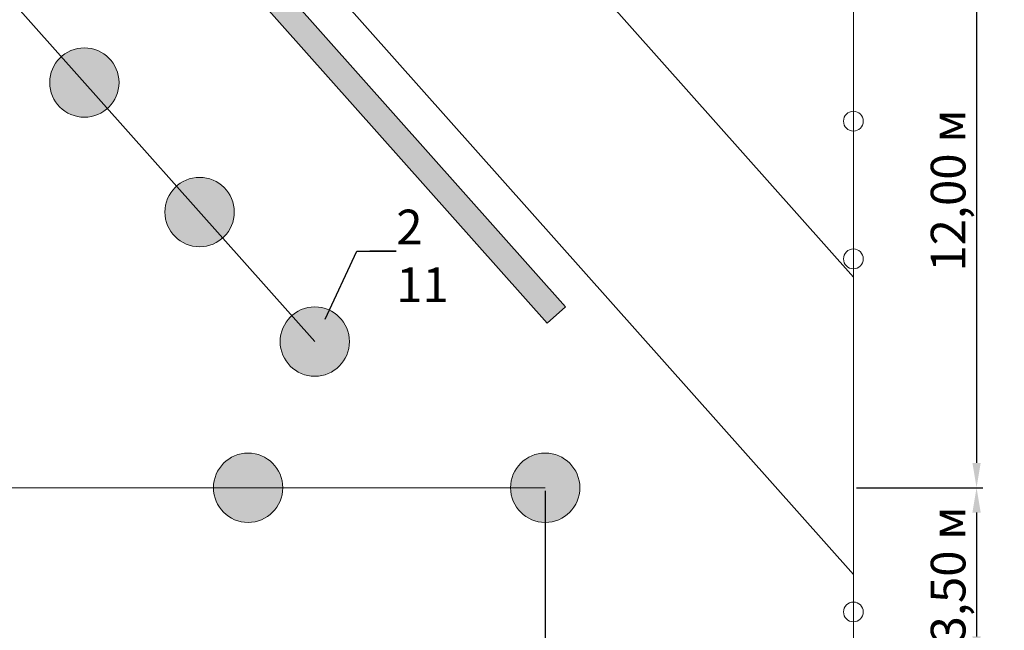
# Model space of a CAD drawing. Units: millimetres. Extents: x 2531 to 12459, y 680 to 3549.
# Drawn here: x 6157 to 6356, y 1071 to 1195 of the extents above; entities that cross this region are included whole.
import ezdxf
from ezdxf import colors
from ezdxf.entities.mleader import LeaderData, LeaderLine
from ezdxf.math import Vec2, Vec3

# ---------------------------------------------------------------- set-up
doc = ezdxf.new("R2010")
doc.units = ezdxf.units.MM
doc.layers.add('основная тонкая', color=50, linetype='Continuous', lineweight=20)
doc.layers.add('размерные', color=104, linetype='Continuous', lineweight=20)
doc.styles.get("Standard").update_dxf_attribs({"font": 'arial.ttf'})
doc.dimstyles.new('ISO-25', dxfattribs={"dimtxt": 2.5, "dimasz": 2.5, "dimexe": 1.25, "dimexo": 0.625, "dimtad": 1, "dimtxsty": 'Standard', "dimcen": 2.5, "dimadec": 0, "dimazin": 0, "dimtfac": 1, "dimtmove": 0, "dimatfit": 3, "dimfxl": 1, "dimarcsym": 0})

# ---------------------------------------------------------------- blocks, each defined once
blk = doc.blocks.new('*D85')
at = {"layer": 'Defpoints', "color": 0, "transparency": 16777216}
for p in [(6325.572727605948, 1220.20320339978), (6325.572727605945, 1100.20320339978), (6350.441971125149, 1100.20320339978)]:
    blk.add_point(p, dxfattribs=at)
at = {"layer": 'размерные', "color": 0, "lineweight": -2, "transparency": 16777216}
for p, q in [((6326.197727605948, 1220.20320339978), (6351.691971125149, 1220.20320339978)), ((6350.441971125149, 1215.20320339978), (6350.441971125149, 1105.20320339978)), ((6326.197727605945, 1100.20320339978), (6351.691971125149, 1100.20320339978))]:
    blk.add_line(p, q, dxfattribs=at)
at = {"layer": 'размерные', "color": 0, "transparency": 16777216}
for points in [[(6349.608637791816, 1215.20320339978), (6351.275304458482, 1215.20320339978), (6350.441971125149, 1220.20320339978)], [(6349.608637791816, 1105.20320339978), (6351.275304458482, 1105.20320339978), (6350.441971125149, 1100.20320339978)]]:
    blk.add_solid(points, dxfattribs=at)
at = {"layer": 'размерные', "color": 0, "transparency": 16777216, "insert": (6345.610286268397, 1160.203203399781), "char_height": 7, "attachment_point": 5, "rotation": 90}
blk.add_mtext('12,00 м', dxfattribs=at)
blk = doc.blocks.new('*D86')
at = {"layer": 'Defpoints', "color": 0, "transparency": 16777216}
for p in [(6325.572727605945, 1100.20320339978), (6325.572727605956, 1065.203203399781), (6350.441971125149, 1065.203203399781)]:
    blk.add_point(p, dxfattribs=at)
at = {"layer": 'размерные', "color": 0, "lineweight": -2, "transparency": 16777216}
for p, q in [((6326.197727605945, 1100.20320339978), (6351.691971125149, 1100.20320339978)), ((6350.441971125149, 1095.20320339978), (6350.441971125149, 1070.203203399781)), ((6326.197727605956, 1065.203203399781), (6351.691971125149, 1065.203203399781))]:
    blk.add_line(p, q, dxfattribs=at)
at = {"layer": 'размерные', "color": 0, "transparency": 16777216}
for points in [[(6349.608637791816, 1095.20320339978), (6351.275304458482, 1095.20320339978), (6350.441971125149, 1100.20320339978)], [(6349.608637791816, 1070.203203399781), (6351.275304458482, 1070.203203399781), (6350.441971125149, 1065.203203399781)]]:
    blk.add_solid(points, dxfattribs=at)
at = {"layer": 'размерные', "color": 0, "transparency": 16777216, "insert": (6345.610286268397, 1082.703203399782), "char_height": 7, "attachment_point": 5, "rotation": 90}
blk.add_mtext('3,50 м', dxfattribs=at)
blk = doc.blocks.new('*D118')
at = {"layer": 'Defpoints', "color": 0, "transparency": 16777216}
for p in [(6263.325086077444, 1100.20320339978), (6325.572727605956, 1065.203203399781), (6325.572727605956, 1032.524659543593)]:
    blk.add_point(p, dxfattribs=at)
at = {"layer": 'размерные', "color": 0, "lineweight": -2, "transparency": 16777216}
for p, q in [((6263.325086077444, 1099.57820339978), (6263.325086077444, 1031.274659543593)), ((6325.572727605956, 1064.578203399781), (6325.572727605956, 1031.274659543593)), ((6268.325086077444, 1032.524659543593), (6320.572727605956, 1032.524659543593))]:
    blk.add_line(p, q, dxfattribs=at)
at = {"layer": 'размерные', "color": 0, "transparency": 16777216}
for points in [[(6268.325086077444, 1033.357992876926), (6268.325086077444, 1031.69132621026), (6263.325086077444, 1032.524659543593)], [(6320.572727605956, 1033.357992876926), (6320.572727605956, 1031.69132621026), (6325.572727605956, 1032.524659543593)]]:
    blk.add_solid(points, dxfattribs=at)
at = {"layer": 'размерные', "color": 0, "transparency": 16777216, "insert": (6294.448906841701, 1037.356344400346), "char_height": 7, "attachment_point": 5}
blk.add_mtext('62,25', dxfattribs=at)
blk = doc.blocks.new('*D119')
at = {"layer": 'Defpoints', "color": 0, "transparency": 16777216}
for p in [(6083.325086077444, 1100.20320339978), (6263.325086077444, 1100.20320339978), (6263.325086077444, 1032.524659543593)]:
    blk.add_point(p, dxfattribs=at)
at = {"layer": 'размерные', "color": 0, "lineweight": -2, "transparency": 16777216}
for p, q in [((6083.325086077444, 1099.57820339978), (6083.325086077444, 1031.274659543593)), ((6263.325086077444, 1099.57820339978), (6263.325086077444, 1031.274659543593)), ((6088.325086077444, 1032.524659543593), (6258.325086077444, 1032.524659543593))]:
    blk.add_line(p, q, dxfattribs=at)
at = {"layer": 'размерные', "color": 0, "transparency": 16777216}
for points in [[(6088.325086077444, 1033.357992876926), (6088.325086077444, 1031.69132621026), (6083.325086077444, 1032.524659543593)], [(6258.325086077444, 1033.357992876926), (6258.325086077444, 1031.69132621026), (6263.325086077444, 1032.524659543593)]]:
    blk.add_solid(points, dxfattribs=at)
at = {"layer": 'размерные', "color": 0, "transparency": 16777216, "insert": (6173.325086077444, 1037.356344400346), "char_height": 7, "attachment_point": 5}
blk.add_mtext('18,00 м', dxfattribs=at)

msp = doc.modelspace()

# ---------------------------------------------------------------- hatches: boundary and pattern name
at = {"layer": 'основная тонкая', "true_color": 0x139b48}
h = msp.add_hatch(color=114, dxfattribs=at)
h.dxf.hatch_style = 1
edge = h.paths.add_edge_path()
edge.add_arc((5980.572727605956, 2080.203203399781), 7, 0, 360)
edge = h.paths.add_edge_path()
edge.add_line((6057.572727605956, 2080.203203399781), (6050.572727605956, 2080.203203399781))
edge.add_line((6050.572727605956, 2080.203203399781), (6043.572727605956, 2080.203203399781))
edge.add_arc((6050.572727605956, 2080.203203399781), 7, 180, 360)
edge = h.paths.add_edge_path()
edge.add_line((6043.572727605956, 2080.203203399781), (6050.572727605956, 2080.203203399781))
edge.add_line((6050.572727605956, 2080.203203399781), (6057.572727605956, 2080.203203399781))
edge.add_arc((6050.572727605956, 2080.203203399781), 7, 0, 180)
edge = h.paths.add_edge_path()
edge.add_line((6113.572727605956, 2080.203203399781), (6120.572727605956, 2080.203203399781))
edge.add_line((6120.572727605956, 2080.203203399781), (6127.572727605956, 2080.203203399781))
edge.add_arc((6120.572727605956, 2080.203203399781), 7, 0, 180)
edge = h.paths.add_edge_path()
edge.add_line((6127.572727605956, 2080.203203399781), (6120.572727605956, 2080.203203399781))
edge.add_line((6120.572727605956, 2080.203203399781), (6113.572727605956, 2080.203203399781))
edge.add_arc((6120.572727605956, 2080.203203399781), 7, 180, 360)
edge = h.paths.add_edge_path()
edge.add_line((6197.572727605956, 2080.203203399781), (6190.572727605956, 2080.203203399781))
edge.add_line((6190.572727605956, 2080.203203399781), (6183.572727605956, 2080.203203399781))
edge.add_arc((6190.572727605956, 2080.203203399781), 7, 180, 360)
edge = h.paths.add_edge_path()
edge.add_line((6183.572727605956, 2080.203203399781), (6190.572727605956, 2080.203203399781))
edge.add_line((6190.572727605956, 2080.203203399781), (6197.572727605956, 2080.203203399781))
edge.add_arc((6190.572727605956, 2080.203203399781), 7, 0, 180)
edge = h.paths.add_edge_path()
edge.add_arc((6260.572727605956, 2080.203203399781), 7, 0, 360)
edge = h.paths.add_edge_path()
edge.add_arc((6216.797749312896, 2050.696025353456), 7, 0, 360)
edge = h.paths.add_edge_path(flags=17)
edge.add_arc((6193.528027770611, 2024.551808797123), 7, 359.9999999999963, 408.3292435335428)
edge.add_line((6198.181972079068, 2029.780652108389), (6188.874083462153, 2019.322965485856))
edge.add_arc((6193.528027770611, 2024.551808797123), 7.000000000000203, 228.3292435335452, 360)
edge = h.paths.add_edge_path(flags=17)
edge.add_arc((6193.528027770611, 2024.551808797122), 7.000000000000203, 48.32924353354522, 179.9999999999982)
edge.add_arc((6193.528027770611, 2024.551808797123), 7, 180, 228.329243533544)
edge.add_line((6188.874083462153, 2019.322965485856), (6198.181972079068, 2029.780652108389))
edge = h.paths.add_edge_path(flags=17)
edge.add_arc((6170.258306228326, 1998.407592240789), 6.999999999999598, 48.32924353355077, 180)
edge.add_arc((6170.258306228324, 1998.407592240789), 6.999999999999091, 179.9999999999963, 228.3292435335483)
edge.add_line((6165.604361919867, 1993.178748929522), (6174.912250536782, 2003.636435552056))
edge = h.paths.add_edge_path(flags=17)
edge.add_line((6174.912250536782, 2003.636435552056), (6165.604361919867, 1993.178748929523))
edge.add_arc((6170.258306228324, 1998.407592240789), 6.999999999999598, 228.3292435335508, 359.9999999999981)
edge.add_arc((6170.258306228326, 1998.407592240789), 6.999999999999091, 0, 48.32924353354954)
edge = h.paths.add_edge_path(flags=17)
edge.add_arc((6146.988584686039, 1972.263375684456), 7.000000000000203, 48.32924353354522, 180)
edge.add_arc((6146.988584686039, 1972.263375684455), 7, 179.9999999999963, 228.3292435335428)
edge.add_line((6142.334640377581, 1967.034532373189), (6151.642528994496, 1977.492218995722))
edge = h.paths.add_edge_path(flags=17)
edge.add_arc((6146.988584686039, 1972.263375684456), 7, 0, 48.32924353354398)
edge.add_line((6151.642528994496, 1977.492218995722), (6142.334640377581, 1967.034532373189))
edge.add_arc((6146.988584686039, 1972.263375684456), 7.000000000000203, 228.3292435335452, 359.9999999999981)
edge = h.paths.add_edge_path(flags=17)
edge.add_arc((6123.718863143754, 1946.119159128122), 6.999999999999598, 48.32924353355077, 180)
edge.add_arc((6123.718863143752, 1946.119159128122), 6.999999999999091, 179.9999999999963, 228.3292435335483)
edge.add_line((6119.064918835295, 1940.890315816855), (6128.372807452211, 1951.348002439389))
edge = h.paths.add_edge_path(flags=17)
edge.add_arc((6123.718863143754, 1946.119159128122), 6.999999999999091, 0, 48.32924353354954)
edge.add_line((6128.372807452211, 1951.348002439389), (6119.064918835295, 1940.890315816856))
edge.add_arc((6123.718863143752, 1946.119159128122), 6.999999999999598, 228.3292435335508, 359.9999999999981)
edge = h.paths.add_edge_path(flags=17)
edge.add_line((6081.399748618991, 2011.440975974281), (6088.370215621217, 2010.79864446261))
edge.add_line((6088.370215621217, 2010.79864446261), (6084.393503996786, 2005.037935768697))
edge.add_arc((6088.370215621218, 2010.79864446261), 7.000000000000453, 235.3820454150085, 360)
edge.add_arc((6088.370215621217, 2010.79864446261), 7, 0, 174.7350386728424)
edge = h.paths.add_edge_path(flags=17)
edge.add_line((6088.370215621217, 2010.79864446261), (6081.399748618991, 2011.440975974281))
edge.add_arc((6088.370215621217, 2010.798644462611), 6.999999999999997, 174.7350386728535, 180.0000000000112)
edge.add_arc((6088.370215621217, 2010.79864446261), 7, 180.0000000000018, 235.3820454150157)
edge.add_line((6084.393503996786, 2005.037935768697), (6088.370215621217, 2010.79864446261))
edge = h.paths.add_edge_path(flags=17)
edge.add_arc((6040.572727605957, 2015.203203399781), 7.000000000000909, 180, 295.0585420439222)
edge.add_line((6043.537536041664, 2008.862074877226), (6040.572727605956, 2015.203203399781))
edge.add_line((6040.572727605956, 2015.203203399781), (6047.543194608182, 2014.56087188811))
edge.add_arc((6040.572727605956, 2015.20320339978), 6.999999999999997, 354.7350386728535, 360.0000000000111)
edge.add_arc((6040.572727605956, 2015.203203399781), 7, 0, 180)
edge = h.paths.add_edge_path(flags=16)
edge.add_line((6047.543194608182, 2014.56087188811), (6040.572727605956, 2015.203203399781))
edge.add_line((6040.572727605956, 2015.203203399781), (6043.537536041664, 2008.862074877226))
edge.add_arc((6040.572727605957, 2015.203203399781), 6.999999999999689, 295.0585420439222, 354.7350386728418)
edge = h.paths.add_edge_path(flags=17)
edge.add_arc((6061.101335910837, 1971.296641990066), 7, 1.861078853610652e-12, 55.3820454150157)
edge.add_line((6065.078047535268, 1977.057350683978), (6061.101335910837, 1971.296641990066))
edge.add_line((6061.101335910837, 1971.296641990066), (6058.154574450018, 1964.947106818651))
edge.add_arc((6061.101335910837, 1971.296641990066), 6.999999999999624, 245.1044147283863, 360.0000000000019)
edge = h.paths.add_edge_path(flags=17)
edge.add_arc((6061.101335910837, 1971.296641990066), 7.000000000000123, 55.3820454150157, 115.0585420439282)
edge.add_line((6058.13652747513, 1977.637770512621), (6061.101335910837, 1971.296641990066))
edge.add_line((6061.101335910837, 1971.296641990066), (6065.078047535268, 1977.057350683978))
edge = h.paths.add_edge_path(flags=17)
edge.add_arc((6061.101335910837, 1971.296641990066), 7.000000000000074, 115.058542043929, 180)
edge.add_arc((6061.101335910837, 1971.296641990066), 7, 180.0000000000018, 245.1044147283879)
edge.add_line((6058.154574450018, 1964.947106818651), (6061.101335910837, 1971.296641990066))
edge.add_line((6061.101335910837, 1971.296641990066), (6058.13652747513, 1977.637770512621))
edge = h.paths.add_edge_path(flags=17)
edge.add_arc((6045.104630837816, 1936.827736773816), 7, 0, 360)
edge = h.paths.add_edge_path(flags=17)
edge.add_arc((6100.449141601467, 1919.974942571789), 7.000000000000203, 48.32924353354522, 180)
edge.add_arc((6100.449141601467, 1919.974942571788), 7, 179.9999999999963, 228.3292435335428)
edge.add_line((6095.79519729301, 1914.746099260522), (6105.103085909925, 1925.203785883055))
edge = h.paths.add_edge_path(flags=17)
edge.add_arc((6100.449141601467, 1919.974942571789), 7, 0, 48.32924353354398)
edge.add_line((6105.103085909925, 1925.203785883055), (6095.79519729301, 1914.746099260522))
edge.add_arc((6100.449141601467, 1919.974942571789), 7.000000000000203, 228.3292435335452, 359.9999999999981)
edge = h.paths.add_edge_path(flags=17)
edge.add_arc((6077.179420059182, 1893.830726015456), 6.999999999999091, 359.9999999999963, 408.3292435335483)
edge.add_line((6081.833364367639, 1899.059569326722), (6072.525475750724, 1888.601882704188))
edge.add_arc((6077.17942005918, 1893.830726015455), 6.999999999999598, 228.3292435335508, 360)
edge = h.paths.add_edge_path(flags=17)
edge.add_arc((6077.179420059182, 1893.830726015455), 6.999999999999598, 48.32924353355077, 179.9999999999982)
edge.add_arc((6077.17942005918, 1893.830726015455), 6.999999999999091, 180, 228.3292435335495)
edge.add_line((6072.525475750724, 1888.601882704189), (6081.833364367639, 1899.059569326722))
edge = h.paths.add_edge_path(flags=17)
edge.add_arc((6053.909698516895, 1867.686509459122), 7, 359.9999999999963, 408.3292435335428)
edge.add_line((6058.563642825353, 1872.915352770388), (6049.255754208438, 1862.457666147855))
edge.add_arc((6053.909698516895, 1867.686509459122), 7.000000000000203, 228.3292435335452, 360)
edge = h.paths.add_edge_path(flags=17)
edge.add_arc((6053.909698516895, 1867.686509459121), 7.000000000000203, 48.32924353354522, 179.9999999999982)
edge.add_arc((6053.909698516895, 1867.686509459122), 7, 180, 228.329243533544)
edge.add_line((6049.255754208438, 1862.457666147855), (6058.563642825353, 1872.915352770388))
edge = h.paths.add_edge_path(flags=17)
edge.add_arc((6030.63997697461, 1841.542292902788), 6.999999999999598, 48.32924353355077, 180)
edge.add_arc((6030.639976974609, 1841.542292902788), 6.999999999999091, 179.9999999999963, 228.3292435335483)
edge.add_line((6025.986032666152, 1836.313449591521), (6035.293921283067, 1846.771136214055))
edge = h.paths.add_edge_path(flags=17)
edge.add_arc((6030.63997697461, 1841.542292902788), 6.999999999999091, 0, 48.32924353354954)
edge.add_line((6035.293921283067, 1846.771136214055), (6025.986032666152, 1836.313449591522))
edge.add_arc((6030.639976974609, 1841.542292902788), 6.999999999999598, 228.3292435335508, 359.9999999999981)
edge = h.paths.add_edge_path(flags=17)
edge.add_arc((6007.370255432324, 1815.398076346455), 7.000000000000203, 48.32924353354522, 180)
edge.add_arc((6007.370255432324, 1815.398076346454), 7, 179.9999999999963, 228.3292435335428)
edge.add_line((6002.716311123866, 1810.169233035188), (6012.024199740781, 1820.626919657721))
edge = h.paths.add_edge_path(flags=17)
edge.add_arc((6007.370255432324, 1815.398076346455), 7, 0, 48.32924353354398)
edge.add_line((6012.024199740781, 1820.626919657721), (6002.716311123866, 1810.169233035188))
edge.add_arc((6007.370255432324, 1815.398076346455), 7.000000000000203, 228.3292435335452, 359.9999999999981)
edge = h.paths.add_edge_path()
edge.add_arc((5984.100533890038, 1789.253859790121), 7, 0, 360)
edge = h.paths.add_edge_path()
edge.add_line((6267.445892608504, 2043.67643358977), (6263.699171034536, 2046.985827799753))
edge.add_line((6263.699171034536, 2046.985827799753), (6158.985424094247, 1929.336853296253))
edge.add_arc((6170.718159031943, 1893.719541060745), 37.49999999999908, 108.2324522763334, 168.4260347907596)
edge.add_line((6133.980664650753, 1901.243270627387), (5997.686581331647, 1748.112859368862))
edge.add_line((5997.686581331647, 1748.112859368862), (6001.488324851712, 1744.865283933611))
edge.add_line((6001.488324851712, 1744.865283933611), (6138.64405880684, 1898.963785024372))
edge.add_arc((6170.718159031943, 1893.719541060744), 32.50000000000043, 105.9444098974821, 170.7140771696128, ccw=False)
edge.add_line((6161.790260149935, 1924.969223003968), (6267.445892608504, 2043.67643358977))
edge = h.paths.add_edge_path()
edge.add_line((5958.913197871137, 1979.016499073977), (5950.816747211147, 1975.075921024449))
edge.add_arc((5900.572727605956, 1952.703203399781), 54.99999999999967, -24.002511318067775, 24.002511318067775, ccw=False)
edge.add_line((5950.816747211147, 1930.330485775113), (5958.913197871136, 1926.389907725585))
edge.add_arc((5900.572727605956, 1952.703203399782), 64.00000000000009, 335.7232023789659, 384.2767976210324)
h.paths.add_polyline_path([(5953.072727605958, 2065.203203399781), (5948.072727605958, 2065.203203399781), (5948.072727605958, 2000.203203399781), (5953.072727605958, 2000.203203399781)])
h.paths.add_polyline_path([(5953.072727605958, 1907.703203399781), (5948.072727605958, 1907.703203399781), (5948.072727605958, 1792.703203399781), (5953.072727605958, 1792.703203399781)])
edge = h.paths.add_edge_path()
edge.add_line((6261.393943386078, 1946.797066698996), (6257.642317178148, 1950.10095040847))
edge.add_line((6257.642317178148, 1950.10095040847), (6202.792259257046, 1888.475297097112))
edge.add_arc((6170.718159031943, 1893.719541060744), 32.50000000000016, 285.94440989748693, 350.7140771696058, ccw=False)
edge.add_line((6179.646057913954, 1862.469859117521), (6042.490323958824, 1708.371358026757))
edge.add_line((6042.490323958824, 1708.371358026757), (6046.156810650536, 1704.97181756671))
edge.add_line((6046.156810650536, 1704.97181756671), (6182.450893969642, 1858.102228825235))
edge.add_arc((6170.718159031943, 1893.719541060743), 37.49999999999944, 288.2324522763361, 348.4260347907593)
edge.add_line((6207.455653413133, 1886.195811494101), (6261.393943386078, 1946.797066698996))
edge = h.paths.add_edge_path(flags=17)
edge.add_arc((6239.32060775454, 1884.428136808276), 7, 0, 360)
edge = h.paths.add_edge_path()
edge.add_arc((6290.572727605956, 1960.203203399781), 7, 0, 360)
edge = h.paths.add_edge_path()
edge.add_arc((6290.572727605956, 1900.203203399781), 7, 0, 90)
edge.add_line((6290.572727605956, 1907.203203399781), (6290.572727605956, 1893.203203399781))
edge.add_arc((6290.572727605956, 1900.203203399781), 7, 270, 360)
edge = h.paths.add_edge_path()
edge.add_arc((6290.572727605956, 1900.203203399781), 7, 90, 180)
edge.add_arc((6290.572727605956, 1900.203203399781), 7, 180, 270)
edge.add_line((6290.572727605956, 1893.203203399781), (6290.572727605956, 1907.203203399781))
edge = h.paths.add_edge_path(flags=17)
edge.add_arc((6212.726640277641, 1854.549032172467), 7, 359.9999999999981, 408.329243533544)
edge.add_line((6217.380584586099, 1859.777875483733), (6208.072695969184, 1849.3201888612))
edge.add_arc((6212.726640277641, 1854.549032172467), 7.000000000000203, 228.3292435335452, 360)
edge = h.paths.add_edge_path(flags=17)
edge.add_arc((6212.726640277641, 1854.549032172467), 7.000000000000034, 48.32924353354398, 180)
edge.add_arc((6212.726640277641, 1854.549032172466), 7, 179.9999999999982, 228.3292435335428)
edge.add_line((6208.072695969184, 1849.3201888612), (6217.380584586099, 1859.777875483733))
edge = h.paths.add_edge_path(flags=17)
edge.add_arc((6186.132672800743, 1824.669927536657), 6.999999999999598, 48.32924353355077, 180)
edge.add_arc((6186.132672800742, 1824.669927536657), 6.999999999999091, 179.9999999999982, 228.3292435335495)
edge.add_line((6181.478728492285, 1819.441084225391), (6190.7866171092, 1829.898770847924))
edge = h.paths.add_edge_path(flags=17)
edge.add_line((6190.7866171092, 1829.898770847924), (6181.478728492285, 1819.441084225391))
edge.add_arc((6186.132672800742, 1824.669927536657), 6.999999999999598, 228.3292435335508, 359.9999999999981)
edge.add_arc((6186.132672800743, 1824.669927536657), 6.999999999999091, 0, 48.32924353354954)
edge = h.paths.add_edge_path(flags=17)
edge.add_arc((6159.538705323844, 1794.790822900848), 7.000000000000203, 48.32924353354522, 180)
edge.add_arc((6159.538705323844, 1794.790822900848), 7, 179.9999999999982, 228.329243533544)
edge.add_line((6154.884761015386, 1789.561979589581), (6164.192649632301, 1800.019666212115))
edge = h.paths.add_edge_path(flags=17)
edge.add_line((6164.192649632301, 1800.019666212114), (6154.884761015386, 1789.561979589581))
edge.add_arc((6159.538705323844, 1794.790822900848), 7.000000000000034, 228.329243533544, 360)
edge.add_arc((6159.538705323844, 1794.790822900848), 7, 359.9999999999981, 408.3292435335428)
edge = h.paths.add_edge_path(flags=17)
edge.add_line((6137.598682155402, 1770.140561576305), (6128.290793538487, 1759.682874953772))
edge.add_arc((6132.944737846944, 1764.911718265038), 6.999999999999598, 228.3292435335508, 360)
edge.add_arc((6132.944737846946, 1764.911718265039), 6.999999999999091, 359.9999999999981, 408.3292435335496)
edge = h.paths.add_edge_path(flags=17)
edge.add_arc((6132.944737846946, 1764.911718265038), 6.999999999999598, 48.32924353355077, 179.9999999999982)
edge.add_arc((6132.944737846944, 1764.911718265038), 6.999999999999091, 180, 228.3292435335495)
edge.add_line((6128.290793538487, 1759.682874953772), (6137.598682155402, 1770.140561576305))
edge = h.paths.add_edge_path(flags=17)
edge.add_arc((6106.350770370046, 1735.032613629229), 7, 0, 360)
edge = h.paths.add_edge_path(flags=17)
edge.add_line((6171.026068289289, 1720.209965166383), (6177.389845209566, 1723.125842960279))
edge.add_arc((6171.026068289289, 1720.209965166383), 6.999999999999938, 24.61721559468112, 180.0000000000018)
edge.add_arc((6171.026068289289, 1720.209965166383), 7, 180.0000000000018, 279.683886861478)
edge.add_line((6172.203553452415, 1713.309709468902), (6171.026068289289, 1720.209965166383))
edge = h.paths.add_edge_path(flags=17)
edge.add_arc((6171.026068289289, 1720.209965166383), 7, 359.9999999999981, 384.6172155946811)
edge.add_line((6177.389845209566, 1723.125842960279), (6171.026068289289, 1720.209965166383))
edge.add_line((6171.026068289289, 1720.209965166383), (6172.203553452415, 1713.309709468902))
edge.add_arc((6171.026068289289, 1720.209965166383), 7.000000000000141, 279.6838868614783, 359.9999999999981)
edge = h.paths.add_edge_path(flags=17)
edge.add_arc((6225.572727605956, 1745.203203399781), 7, 180.0000000000018, 204.6172155946828)
edge.add_line((6219.208950685678, 1742.287325605885), (6225.572727605956, 1745.203203399781))
edge.add_line((6225.572727605956, 1745.203203399781), (6225.572727605956, 1738.203203399781))
edge.add_arc((6225.572727605956, 1745.203203399781), 7, 270, 360)
edge.add_arc((6225.572727605956, 1745.203203399781), 7, 0, 180)
edge = h.paths.add_edge_path(flags=16)
edge.add_line((6225.572727605956, 1745.203203399781), (6219.208950685678, 1742.287325605885))
edge.add_arc((6225.572727605956, 1745.203203399781), 7.000000000000033, 204.6172155946828, 267.1776015885955)
edge.add_line((6225.228046028386, 1738.211694649155), (6225.572727605956, 1745.203203399781))
edge = h.paths.add_edge_path()
edge.add_arc((6222.587590102394, 1684.652781398536), 7.000000000001064, 64.75763483188562, 87.17760158858822)
edge.add_line((6222.932271679965, 1691.644290149163), (6222.587590102395, 1684.652781398536))
edge.add_line((6222.587590102395, 1684.652781398536), (6215.613562409801, 1684.050338253551))
edge.add_arc((6222.587590102395, 1684.652781398536), 6.99999999999967, 184.9371719193251, 295.24236516811)
edge.add_line((6225.572727605956, 1678.321197545753), (6225.572727605956, 1690.98436525132))
edge = h.paths.add_edge_path()
edge.add_arc((6222.587590102394, 1684.652781398536), 7.000000000000073, 87.17760158858796, 180)
edge.add_arc((6222.587590102395, 1684.65278139854), 7, 180.0000000000298, 184.9371719193548)
edge.add_line((6215.613562409801, 1684.050338253551), (6222.587590102395, 1684.652781398536))
edge.add_line((6222.587590102395, 1684.652781398536), (6222.932271679965, 1691.644290149163))
edge = h.paths.add_edge_path()
edge.add_arc((6222.587590102395, 1684.652781398536), 7, 0, 64.75763483188997)
edge.add_line((6225.572727605956, 1690.98436525132), (6225.572727605956, 1678.321197545753))
edge.add_arc((6222.587590102395, 1684.652781398536), 7.00000000000006, 295.24236516811, 360)
edge = h.paths.add_edge_path()
edge.add_arc((6177.754554935721, 1680.779932609349), 6.999999999999765, 99.6838868614713, 180.0000000000018)
edge.add_arc((6177.754554935722, 1680.779932609349), 7, 180, 360)
edge.add_arc((6177.754554935721, 1680.779932609345), 7.000000000000909, 2.977726165776657e-11, 4.937171919354137)
edge.add_line((6184.728582628315, 1681.382375754333), (6177.754554935722, 1680.779932609349))
edge.add_line((6177.754554935722, 1680.779932609349), (6176.577069772596, 1687.68018830683))
edge = h.paths.add_edge_path()
edge.add_line((6176.577069772596, 1687.68018830683), (6177.754554935722, 1680.779932609349))
edge.add_line((6177.754554935722, 1680.779932609349), (6184.728582628315, 1681.382375754333))
edge.add_arc((6177.754554935722, 1680.779932609349), 6.999999999999631, 4.937171919321401, 99.68388686147894)
edge = h.paths.add_edge_path()
edge.add_arc((6090.3133847916, 1678.829930782598), 7, 0, 360)
edge = h.paths.add_edge_path()
edge.add_line((6169.04343028788, 1640.087533442482), (6173.858934616725, 1632.449637498067))
edge.add_arc((6195.572727605956, 1590.203203399781), 47.50000000000024, 62.79777383710302, 117.2022261628972, ccw=False)
edge.add_line((6217.286520595187, 1632.449637498068), (6222.102024924033, 1640.087533442482))
edge.add_arc((6195.572727605956, 1590.203203399781), 56.49999999999978, 61.99522891090788, 118.004771089091)
edge = h.paths.add_edge_path()
edge.add_arc((6290.572727605956, 1660.203203399781), 7, 0, 360)
edge = h.paths.add_edge_path()
edge.add_arc((6290.572727605956, 1720.203203399781), 7, 90, 180)
edge.add_arc((6290.572727605956, 1720.203203399781), 7, 180, 270)
edge.add_line((6290.572727605956, 1713.203203399781), (6290.572727605956, 1727.203203399781))
edge = h.paths.add_edge_path()
edge.add_line((6290.572727605956, 1727.203203399781), (6290.572727605956, 1713.203203399781))
edge.add_arc((6290.572727605956, 1720.203203399781), 7, 270, 360)
edge.add_arc((6290.572727605956, 1720.203203399781), 7, 0, 90)
edge = h.paths.add_edge_path()
edge.add_line((6290.572727605956, 1787.203203399781), (6290.572727605956, 1773.203203399781))
edge.add_arc((6290.572727605956, 1780.203203399781), 7, 270, 360)
edge.add_arc((6290.572727605956, 1780.203203399781), 7, 0, 90)
edge = h.paths.add_edge_path()
edge.add_arc((6290.572727605956, 1780.203203399781), 7, 90, 180)
edge.add_arc((6290.572727605956, 1780.203203399781), 7, 180, 270)
edge.add_line((6290.572727605956, 1773.203203399781), (6290.572727605956, 1787.203203399781))
edge = h.paths.add_edge_path()
edge.add_arc((6290.572727605956, 1840.203203399781), 7, 0, 90)
edge.add_line((6290.572727605956, 1847.203203399781), (6290.572727605956, 1833.203203399781))
edge.add_arc((6290.572727605956, 1840.203203399781), 7, 270, 360)
edge = h.paths.add_edge_path()
edge.add_arc((6290.572727605956, 1840.203203399781), 7, 90, 180)
edge.add_arc((6290.572727605956, 1840.203203399781), 7, 180, 270)
edge.add_line((6290.572727605956, 1833.203203399781), (6290.572727605956, 1847.203203399781))
edge = h.paths.add_edge_path()
edge.add_line((6222.102024924033, 1540.318873357081), (6217.286520595187, 1547.956769301495))
edge.add_arc((6195.572727605956, 1590.203203399781), 47.49999999999984, 242.7977738371026, 297.2022261628974, ccw=False)
edge.add_line((6173.858934616725, 1547.956769301495), (6169.04343028788, 1540.31887335708))
edge.add_arc((6195.572727605957, 1590.203203399781), 56.50000000000038, 241.9952289109082, 298.0047710890912)
edge = h.paths.add_edge_path()
edge.add_arc((6250.572727605956, 1497.703203399781), 7, 0, 90)
edge.add_line((6250.572727605956, 1504.703203399781), (6250.572727605956, 1497.703203399781))
edge.add_line((6250.572727605956, 1497.703203399781), (6249.919062324317, 1490.733790103127))
edge.add_arc((6250.572727605956, 1497.703203399781), 7.000000000000115, 264.6418704349293, 360)
edge = h.paths.add_edge_path()
edge.add_arc((6250.572727605956, 1497.703203399781), 7, 90, 180)
edge.add_arc((6250.572727605955, 1497.703203399778), 6.999999999999091, 179.9999999999758, 184.5988777999423)
edge.add_line((6243.59526446262, 1497.141947590561), (6250.572727605956, 1497.703203399781))
edge.add_line((6250.572727605956, 1497.703203399781), (6250.572727605956, 1504.703203399781))
edge = h.paths.add_edge_path()
edge.add_line((6250.572727605956, 1497.703203399781), (6243.59526446262, 1497.141947590561))
edge.add_arc((6250.572727605955, 1497.703203399781), 6.999999999999326, 184.5988777999664, 264.6418704349367)
edge.add_line((6249.919062324317, 1490.733790103127), (6250.572727605956, 1497.703203399781))
edge = h.paths.add_edge_path(flags=17)
edge.add_line((6246.557355161602, 1454.891093148906), (6245.903689879962, 1447.921679852252))
edge.add_line((6245.903689879962, 1447.921679852252), (6239.33165040247, 1450.331720745324))
edge.add_arc((6245.903689879962, 1447.921679852253), 6.999999999999995, 159.861444272662, 180.0000000000074)
edge.add_arc((6245.903689879962, 1447.921679852252), 7, 180, 360)
edge.add_arc((6245.903689879962, 1447.921679852252), 7, 359.9999999999981, 444.6418704349292)
edge = h.paths.add_edge_path(flags=17)
edge.add_arc((6245.903689879962, 1447.921679852251), 7.000000000000342, 84.64187043492949, 159.861444272655)
edge.add_line((6239.33165040247, 1450.331720745324), (6245.903689879962, 1447.921679852252))
edge.add_line((6245.903689879962, 1447.921679852252), (6246.557355161602, 1454.891093148906))
edge = h.paths.add_edge_path(flags=17)
edge.add_line((6210.557974363755, 1460.883351808228), (6203.985934886262, 1463.293392701301))
edge.add_line((6203.985934886262, 1463.293392701301), (6199.055880218453, 1468.262754931247))
edge.add_arc((6203.985934886263, 1463.293392701301), 7.000000000000687, 134.7724971480025, 179.9999999999963)
edge.add_arc((6203.985934886262, 1463.293392701301), 7, 180, 339.861444272655)
edge = h.paths.add_edge_path(flags=17)
edge.add_line((6199.055880218453, 1468.262754931247), (6203.985934886262, 1463.293392701301))
edge.add_line((6203.985934886262, 1463.293392701301), (6210.557974363755, 1460.883351808228))
edge.add_arc((6203.985934886262, 1463.2933927013), 6.999999999999995, 339.861444272662, 360.0000000000074)
edge.add_arc((6203.985934886263, 1463.293392701301), 6.999999999999091, 0, 134.7724971480039)
edge = h.paths.add_edge_path()
edge.add_arc((6175.814193927354, 1491.689748300995), 6.999999999999091, 359.9999999999758, 364.5988777999423)
edge.add_line((6182.791657070689, 1492.251004110213), (6175.814193927353, 1491.689748300992))
edge.add_line((6175.814193927353, 1491.689748300992), (6180.744248595161, 1486.720386071046))
edge.add_arc((6175.814193927352, 1491.689748300993), 7.000000000000687, 314.7724971480026, 359.9999999999963)
edge = h.paths.add_edge_path()
edge.add_line((6175.814193927353, 1491.689748300992), (6182.791657070689, 1492.251004110213))
edge.add_arc((6175.814193927354, 1491.689748300992), 6.999999999999326, 4.598877799966416, 180)
edge.add_arc((6175.814193927352, 1491.689748300992), 6.999999999999091, 180, 314.7724971480038)
edge.add_line((6180.744248595161, 1486.720386071046), (6175.814193927353, 1491.689748300992))
edge = h.paths.add_edge_path()
edge.add_arc((6290.572727605956, 1520.20320339978), 7, 0, 360)
edge = h.paths.add_edge_path()
edge.add_arc((6290.572727605956, 1460.20320339978), 7, 90, 180)
edge.add_arc((6290.572727605956, 1460.20320339978), 7, 180, 270)
edge.add_line((6290.572727605956, 1453.20320339978), (6290.572727605956, 1467.20320339978))
edge = h.paths.add_edge_path()
edge.add_line((6290.572727605956, 1467.20320339978), (6290.572727605956, 1453.20320339978))
edge.add_arc((6290.572727605956, 1460.20320339978), 7, 270, 360)
edge.add_arc((6290.572727605956, 1460.20320339978), 7, 0, 90)
edge = h.paths.add_edge_path()
edge.add_arc((6090.3133847916, 1501.576476016964), 7, 0, 360)
edge = h.paths.add_edge_path(flags=17)
edge.add_arc((6106.350770370046, 1445.373793170333), 7, 0, 360)
edge = h.paths.add_edge_path(flags=17)
edge.add_line((6128.290793538487, 1420.723531845791), (6137.598682155402, 1410.265845223257))
edge.add_arc((6132.944737846945, 1415.494688534524), 7.000000000000034, 311.670756466456, 360.0000000000019)
edge.add_arc((6132.944737846944, 1415.494688534524), 7.000000000000909, 0, 131.6707564664492)
edge = h.paths.add_edge_path(flags=17)
edge.add_arc((6132.944737846945, 1415.494688534524), 7.000000000000034, 131.670756466456, 180.0000000000018)
edge.add_arc((6132.944737846946, 1415.494688534524), 7.000000000000909, 180, 311.6707564664492)
edge.add_line((6137.598682155402, 1410.265845223257), (6128.290793538487, 1420.723531845791))
edge = h.paths.add_edge_path()
edge.add_line((6046.156810650536, 1475.434589232852), (6042.490323958824, 1472.035048772806))
edge.add_line((6042.490323958824, 1472.035048772806), (6179.646057913954, 1317.936547682041))
edge.add_arc((6170.718159031943, 1286.686865738818), 32.50000000000015, 9.285922830394213, 74.05559010251301, ccw=False)
edge.add_line((6202.792259257046, 1291.93110970245), (6257.642317178148, 1230.305456391092))
edge.add_line((6257.642317178148, 1230.305456391092), (6261.393943386078, 1233.609340100566))
edge.add_line((6261.393943386078, 1233.609340100566), (6207.455653413134, 1294.210595305461))
edge.add_arc((6170.718159031943, 1286.686865738818), 37.50000000000017, 11.57396520924011, 71.76754772366573)
edge.add_line((6182.450893969641, 1322.304177974327), (6046.156810650536, 1475.434589232852))
edge = h.paths.add_edge_path()
edge.add_line((6001.488324851712, 1435.541122865951), (5997.686581331647, 1432.2935474307))
edge.add_line((5997.686581331647, 1432.2935474307), (6133.980664650752, 1279.163136172176))
edge.add_arc((6170.718159031943, 1286.686865738819), 37.50000000000021, 191.5739652092404, 251.7675477236671)
edge.add_line((6158.985424094247, 1251.069553503309), (6263.699171034536, 1133.420578999809))
edge.add_line((6263.699171034536, 1133.420578999809), (6267.445892608504, 1136.729973209792))
edge.add_line((6267.445892608504, 1136.729973209792), (6161.790260149935, 1255.437183795595))
edge.add_arc((6170.718159031944, 1286.686865738818), 32.50000000000009, 189.2859228303888, 254.0555901025162, ccw=False)
edge.add_line((6138.644058806841, 1281.442621775189), (6001.488324851712, 1435.541122865951))
edge = h.paths.add_edge_path()
edge.add_line((5997.434546297076, 1427.531947115187), (5991.961424620747, 1435.12868564158))
edge.add_arc((5900.572727605955, 1590.203203399782), 180.0000000000013, 286.7675870529732, 300.51174544478204, ccw=False)
edge.add_line((5952.500960541979, 1417.856289809366), (5954.72143125365, 1408.783699157951))
edge.add_arc((5900.695570226069, 1589.89749305623), 188.9999999999991, 286.6097306224126, 300.7868982483187)
h.paths.add_polyline_path([(5953.072727605955, 1404.976086981198), (5948.072727605955, 1404.976086981198), (5948.072727605955, 1324.976086981198), (5953.072727605955, 1324.976086981198)])
edge = h.paths.add_edge_path()
edge.add_line((5957.809670911583, 1308.837663775848), (5950.047150621201, 1304.229885803072))
edge.add_arc((5900.572727605956, 1280.203203399781), 54.99999999999992, -19.645423616339087, 25.90299251361131, ccw=False)
edge.add_line((5952.371244351586, 1261.712295824633), (5961.190779745817, 1259.673913232582))
edge.add_arc((5900.572727605956, 1280.203203399782), 63.99999999999989, 341.2904927848863, 386.577853873304)
h.paths.add_polyline_path([(5953.072727605955, 1244.976086981198), (5948.072727605955, 1244.976086981198), (5948.072727605955, 1154.976086981198), (5953.072727605955, 1154.976086981198)])
edge = h.paths.add_edge_path(flags=17)
edge.add_arc((6013.356805997647, 1255.933748862609), 7, 0, 360)
edge = h.paths.add_edge_path(flags=17)
edge.add_arc((6029.943526528334, 1216.804083619511), 7.00000000000007, 112.9716601494138, 179.9999999999982)
edge.add_arc((6029.943526528335, 1216.804083619511), 7.000000000000909, 180, 297.9675399118004)
edge.add_line((6033.22632539307, 1210.621589655609), (6029.943526528334, 1216.804083619511))
edge.add_line((6029.943526528334, 1216.804083619511), (6027.211596087986, 1223.248969659551))
edge = h.paths.add_edge_path(flags=17)
edge.add_line((6027.211596087986, 1223.248969659551), (6029.943526528334, 1216.804083619511))
edge.add_line((6029.943526528334, 1216.804083619511), (6036.638745093095, 1214.761034826636))
edge.add_arc((6029.943526528333, 1216.804083619513), 7.000000000000894, 343.0304092287531, 359.9999999999907)
edge.add_arc((6029.943526528334, 1216.804083619511), 7, 0, 112.9716601494138)
edge = h.paths.add_edge_path(flags=17)
edge.add_line((6029.943526528334, 1216.804083619511), (6033.226325393069, 1210.621589655609))
edge.add_arc((6029.943526528334, 1216.804083619511), 6.999999999999954, 297.9675399117995, 343.0304092287598)
edge.add_line((6036.638745093095, 1214.761034826636), (6029.943526528334, 1216.804083619511))
edge = h.paths.add_edge_path(flags=17)
edge.add_line((6075.853596686701, 1202.794606182654), (6082.548815251463, 1200.751557389779))
edge.add_line((6082.548815251463, 1200.751557389779), (6087.772755857911, 1196.092110583526))
edge.add_arc((6082.548815251463, 1200.751557389779), 7.000000000000021, 318.2689208723612, 359.9999999999963)
edge.add_arc((6082.548815251464, 1200.751557389779), 6.999999999999091, 359.9999999999981, 523.0304092287638)
edge = h.paths.add_edge_path(flags=17)
edge.add_line((6082.548815251463, 1200.751557389779), (6075.853596686701, 1202.794606182654))
edge.add_arc((6082.548815251463, 1200.751557389778), 6.999999999999959, 163.0304092287527, 179.9999999999926)
edge.add_arc((6082.548815251462, 1200.751557389779), 6.999999999999091, 179.9999999999982, 318.2689208723688)
edge.add_line((6087.772755857911, 1196.092110583526), (6082.548815251463, 1200.751557389779))
edge = h.paths.add_edge_path(flags=17)
edge.add_line((6058.042287212705, 1163.885697363684), (6061.325086077441, 1157.703203399781))
edge.add_line((6061.325086077441, 1157.703203399781), (6068.297494460689, 1157.082299754117))
edge.add_arc((6061.325086077439, 1157.703203399782), 7.000000000001807, 354.9111465825199, 359.9999999999907)
edge.add_arc((6061.32508607744, 1157.703203399781), 7.000000000000909, 0, 117.9675399118004)
edge = h.paths.add_edge_path(flags=17)
edge.add_arc((6061.32508607744, 1157.703203399781), 6.999999999999552, 117.9675399118013, 180)
edge.add_arc((6061.32508607744, 1157.703203399781), 6.999999999999091, 180, 354.9111465825285)
edge.add_line((6068.297494460689, 1157.082299754117), (6061.325086077441, 1157.703203399781))
edge.add_line((6061.325086077441, 1157.703203399781), (6058.042287212705, 1163.885697363683))
edge = h.paths.add_edge_path(flags=17)
edge.add_arc((6138.519607463412, 1150.828913037072), 6.999999999999091, 0, 138.2689208723689)
edge.add_line((6133.295666856963, 1155.488359843325), (6138.519607463411, 1150.828913037072))
edge.add_line((6138.519607463411, 1150.828913037072), (6131.547199080162, 1151.449816682736))
edge.add_arc((6138.519607463412, 1150.828913037071), 7.000000000000902, 174.9111465825193, 179.999999999987)
edge.add_arc((6138.519607463411, 1150.828913037072), 7, 180, 360)
edge = h.paths.add_edge_path(flags=16)
edge.add_arc((6138.519607463411, 1150.828913037072), 7.000000000000021, 138.2689208723612, 174.9111465825297)
edge.add_line((6131.547199080162, 1151.449816682736), (6138.519607463411, 1150.828913037072))
edge.add_line((6138.519607463411, 1150.828913037072), (6133.295666856963, 1155.488359843325))
edge = h.paths.add_edge_path()
edge.add_arc((6216.797749312896, 1129.710381446106), 7, 0, 360)
edge = h.paths.add_edge_path(flags=17)
edge.add_line((6188.874083462153, 1161.083441313706), (6198.181972079068, 1150.625754691173))
edge.add_arc((6193.528027770611, 1155.854598002439), 6.999999999999863, 311.6707564664572, 360.0000000000037)
edge.add_arc((6193.528027770611, 1155.854598002439), 7, 1.861078853610652e-12, 131.6707564664536)
edge = h.paths.add_edge_path(flags=17)
edge.add_arc((6193.528027770612, 1155.85459800244), 7.000000000000638, 131.6707564664616, 180.0000000000018)
edge.add_arc((6193.528027770611, 1155.85459800244), 7, 180, 311.6707564664548)
edge.add_line((6198.181972079068, 1150.625754691173), (6188.874083462153, 1161.083441313706))
edge = h.paths.add_edge_path(flags=17)
edge.add_line((6165.604361919867, 1187.22765787004), (6174.912250536782, 1176.769971247506))
edge.add_arc((6170.258306228326, 1181.998814558773), 6.999999999999258, 311.6707564664517, 360.0000000000037)
edge.add_arc((6170.258306228324, 1181.998814558773), 7.000000000000909, 0, 131.6707564664492)
edge = h.paths.add_edge_path(flags=17)
edge.add_arc((6170.258306228325, 1181.998814558773), 7.000000000000034, 131.670756466456, 180.0000000000018)
edge.add_arc((6170.258306228326, 1181.998814558773), 7.000000000000909, 180, 311.6707564664492)
edge.add_line((6174.912250536782, 1176.769971247506), (6165.604361919867, 1187.22765787004))
h = msp.add_hatch(color=114, dxfattribs=at)
h.dxf.hatch_style = 1
h.paths.add_polyline_path([(6002.716311123866, 1370.237173764374, 0.2140585230876327), (6000.370255432324, 1365.008330453108, 0.6473670436525051), (6012.024199740781, 1359.779487141841)])
h.paths.add_polyline_path([(6002.716311123866, 1370.237173764374), (6012.024199740781, 1359.779487141841, 0.2140585230876226), (6014.370255432324, 1365.008330453108, 0.6473670436525187)])
h.paths.add_polyline_path([(6025.986032666152, 1344.092957208041, 0.2140585230876329), (6023.639976974609, 1338.864113896774, 0.6473670436525051), (6035.293921283067, 1333.635270585507)])
h.paths.add_polyline_path([(6025.986032666152, 1344.092957208041), (6035.293921283067, 1333.635270585508, 0.2140585230876226), (6037.639976974609, 1338.864113896774, 0.6473670436525186)])
h.paths.add_polyline_path([(5977.100533890038, 1391.152547009441, 1), (5991.100533890038, 1391.152547009441, 1)])
h.paths.add_polyline_path([(6049.255754208438, 1317.948740651707), (6058.563642825353, 1307.491054029174, 0.2140585230876324), (6060.909698516895, 1312.719897340441, 0.6473670436525051)])
h.paths.add_polyline_path([(6049.255754208438, 1317.948740651707, 0.2140585230876227), (6046.909698516895, 1312.719897340441, 0.647367043652519), (6058.563642825353, 1307.491054029174)])
h.paths.add_polyline_path([(6154.884761015386, 1390.844427209981), (6164.192649632301, 1380.386740587448, 0.2140585230876283), (6166.538705323844, 1385.615583898714, 0.6473670436525103)])
h.paths.add_polyline_path([(6154.884761015386, 1390.844427209981, 0.2140585230876228), (6152.538705323844, 1385.615583898714, 0.6473670436525177), (6164.192649632301, 1380.386740587448)])
h.paths.add_polyline_path([(6193.132672800743, 1355.736479262905, 0.6473670436525103), (6181.478728492285, 1360.965322574172), (6190.7866171092, 1350.507635951638, 0.2140585230876283)])
h.paths.add_polyline_path([(6181.478728492285, 1360.965322574172, 0.2140585230876228), (6179.132672800743, 1355.736479262905, 0.6473670436525177), (6190.7866171092, 1350.507635951639)])
h.paths.add_polyline_path([(6072.525475750724, 1291.804524095374, 0.2140585230876327), (6070.179420059181, 1286.575680784107, 0.6473670436525045), (6081.833364367639, 1281.34683747284)])
h.paths.add_polyline_path([(6072.525475750724, 1291.804524095374), (6081.833364367639, 1281.346837472841, 0.2140585230876226), (6084.179420059181, 1286.575680784107, 0.6473670436525177)])
h.paths.add_polyline_path([(6095.79519729301, 1265.66030753904), (6105.103085909925, 1255.202620916507, 0.2140585230876327), (6107.449141601467, 1260.431464227774, 0.6473670436525045)])
h.paths.add_polyline_path([(6095.79519729301, 1265.66030753904, 0.2140585230876226), (6093.449141601467, 1260.431464227774, 0.6473670436525177), (6105.103085909925, 1255.202620916507)])
h.paths.add_polyline_path([(6119.064918835295, 1239.516090982707, 0.2140585230876335), (6116.718863143753, 1234.28724767144, 0.6473670436525062), (6128.372807452211, 1229.058404360173)])
h.paths.add_polyline_path([(6119.064918835295, 1239.516090982707), (6128.372807452211, 1229.058404360174, 0.2140585230876231), (6130.718863143753, 1234.28724767144, 0.6473670436525177)])
h.paths.add_polyline_path([(6142.334640377581, 1213.371874426373), (6151.642528994496, 1202.91418780384, 0.2140585230876327), (6153.988584686039, 1208.143031115107, 0.6473670436525045)])
h.paths.add_polyline_path([(6142.334640377581, 1213.371874426373, 0.2140585230876231), (6139.988584686039, 1208.143031115107, 0.6473670436525184), (6151.642528994496, 1202.91418780384)])
h.paths.add_polyline_path([(6076.325086077444, 1100.20320339978, 1), (6090.325086077444, 1100.20320339978, 1)])
h.paths.add_polyline_path([(6131.519607463412, 1100.20320339978), (6143.325086077444, 1100.20320339978), (6145.519607463412, 1100.20320339978, 1)])
h.paths.add_polyline_path([(6145.519607463412, 1100.20320339978), (6143.325086077444, 1100.20320339978), (6131.519607463412, 1100.20320339978, 1)])
h.paths.add_polyline_path([(6210.325086077444, 1100.20320339978), (6203.325086077444, 1100.20320339978), (6196.325086077444, 1100.20320339978, 1)])
h.paths.add_polyline_path([(6196.325086077444, 1100.20320339978), (6203.325086077444, 1100.20320339978), (6210.325086077444, 1100.20320339978, 1)])
h.paths.add_polyline_path([(6270.325086077444, 1100.20320339978), (6263.325086077444, 1100.20320339978), (6256.325086077444, 1100.20320339978, 1)])
h.paths.add_polyline_path([(6256.325086077444, 1100.20320339978), (6263.325086077444, 1100.20320339978), (6270.325086077444, 1100.20320339978, 1)])

# ---------------------------------------------------------------- linework, layer by layer
at = {"layer": 'основная тонкая'}
for p, q in [((6325.572727605956, 1142.703203399781), (6325.572727605956, 1560.203203399781)), ((5984.100533890038, 1391.152547009441), (6216.797749312896, 1129.710381446106)), ((6195.637872518736, 1288.688834703659), (6325.572727605956, 1142.703203399781)), ((6325.572727605956, 1082.703203399781), (6165.840224884103, 1262.16736822257)), ((6267.445892608504, 1136.729973209792), (6161.790260149935, 1255.437183795595)), ((6158.985424094247, 1251.069553503309), (6263.699171034536, 1133.420578999809)), ((6325.572727605956, 1142.703203399781), (6325.572727605956, 1152.703203399781)), ((6325.572727605956, 1082.703203399781), (6325.572727605956, 1142.703203399781)), ((6263.699171034536, 1133.420578999809), (6267.445892608504, 1136.729973209792)), ((6143.325086077444, 1100.20320339978), (6203.325086077444, 1100.20320339978)), ((6203.325086077444, 1100.20320339978), (6263.325086077444, 1100.20320339978)), ((6325.572727605956, 1065.203203399781), (6325.572727605956, 1082.703203399781)), ((6325.572727605956, 1082.703203399781), (6325.572727605956, 1072.703203399781))]:
    msp.add_line(p, q, dxfattribs=at)
for centre, radius in [((6170.258306228325, 1181.998814558773), 7), ((6325.572727605956, 1174.203203399781), 2), ((6193.528027770611, 1155.85459800244), 7), ((6325.572727605956, 1146.403897864497), 2), ((6216.797749312896, 1129.710381446106), 7), ((6203.325086077444, 1100.20320339978), 7), ((6263.325086077444, 1100.20320339978), 7), ((6325.572727605956, 1075.138893592952), 2)]:
    msp.add_circle(centre, radius, dxfattribs=at)

# ---------------------------------------------------------------- dimensions: what is measured, and where the dimension line sits
at = {"layer": 'размерные'}
for base, p1, p2, text, picture, middle in [((6350.441971125149, 1100.20320339978), (6325.572727605948, 1220.20320339978), (6325.572727605945, 1100.20320339978), '12,00 м', '*D85', (6345.610286268397, 1160.203203399781)), ((6350.441971125149, 1065.203203399781), (6325.572727605945, 1100.20320339978), (6325.572727605956, 1065.203203399781), '3,50 м', '*D86', (6345.610286268397, 1082.703203399782))]:
    dim = msp.add_linear_dim(base=base, p1=p1, p2=p2, angle=90, text=text, dimstyle='ISO-25', override={"dimtxt": 7, "dimasz": 5}, dxfattribs=at)
    dim.commit()
    dim.dimension.update_dxf_attribs({"geometry": picture, "text_midpoint": middle})
dim = msp.add_linear_dim(base=(6263.325086077444, 1032.524659543593), p1=(6083.325086077444, 1100.20320339978), p2=(6263.325086077444, 1100.20320339978), text='18,00 м', dimstyle='ISO-25', override={"dimtxt": 7, "dimasz": 5}, dxfattribs=at)
dim.commit()
dim.dimension.update_dxf_attribs({"geometry": '*D119', "text_midpoint": (6173.325086077444, 1037.356344400346)})
dim = msp.add_linear_dim(base=(6325.572727605956, 1032.524659543593), p1=(6263.325086077444, 1100.20320339978), p2=(6325.572727605956, 1065.203203399781), dimstyle='ISO-25', override={"dimtxt": 7, "dimasz": 5}, dxfattribs=at)
dim.commit()
dim.dimension.update_dxf_attribs({"geometry": '*D118', "text_midpoint": (6294.448906841701, 1037.356344400346)})

# ---------------------------------------------------------------- leaders
ml = msp.add_multileader_mtext('Standard', dxfattribs=at)
ml.set_content('2\\P11', color=256)
ml.set_leader_properties()
ml.build(insert=Vec2(0, 0))
ml.multileader.update_dxf_attribs({"text_left_attachment_type": 6, "text_right_attachment_type": 6, "arrow_head_size": 5})
ctx = ml.context
ctx.base_point, ctx.char_height, ctx.arrow_head_size, ctx.landing_gap_size, ctx.plane_origin = Vec3(6233.259234263282, 1147.938589846299), 7, 5, 0, Vec3(6216.79760849664, 1129.710486351151)
ctx.left_attachment, ctx.right_attachment = 6, 6
notes = []
notes.append((ctx, [(1, (1, 1, 0), (6225.259234263282, 1147.938589846299), (1, 0), 7.999999999999999, [(0, [(6216.79760849664, 1129.710486351151)], 0, [])])]))
ctx.mtext.insert, ctx.mtext.width, ctx.mtext.flow_direction = Vec3(6233.259234263282, 1156.338589846299), 5.302219743364571, 5
for ctx, leaders in notes:
    for number, flags, end, landing, length, lines in leaders:
        leader = LeaderData()
        leader.index, (leader.has_last_leader_line, leader.has_dogleg_vector, leader.attachment_direction) = number, flags
        leader.last_leader_point, leader.dogleg_vector, leader.dogleg_length = Vec3(end), Vec3(landing), length
        for number, points, colour, breaks in lines:
            line = LeaderLine()
            line.index, line.vertices, line.color, line.breaks = number, Vec3.list(points), colors.encode_raw_color(colour), breaks
            leader.lines.append(line)
        ctx.leaders.append(leader)

doc.saveas('drawing.dxf')
